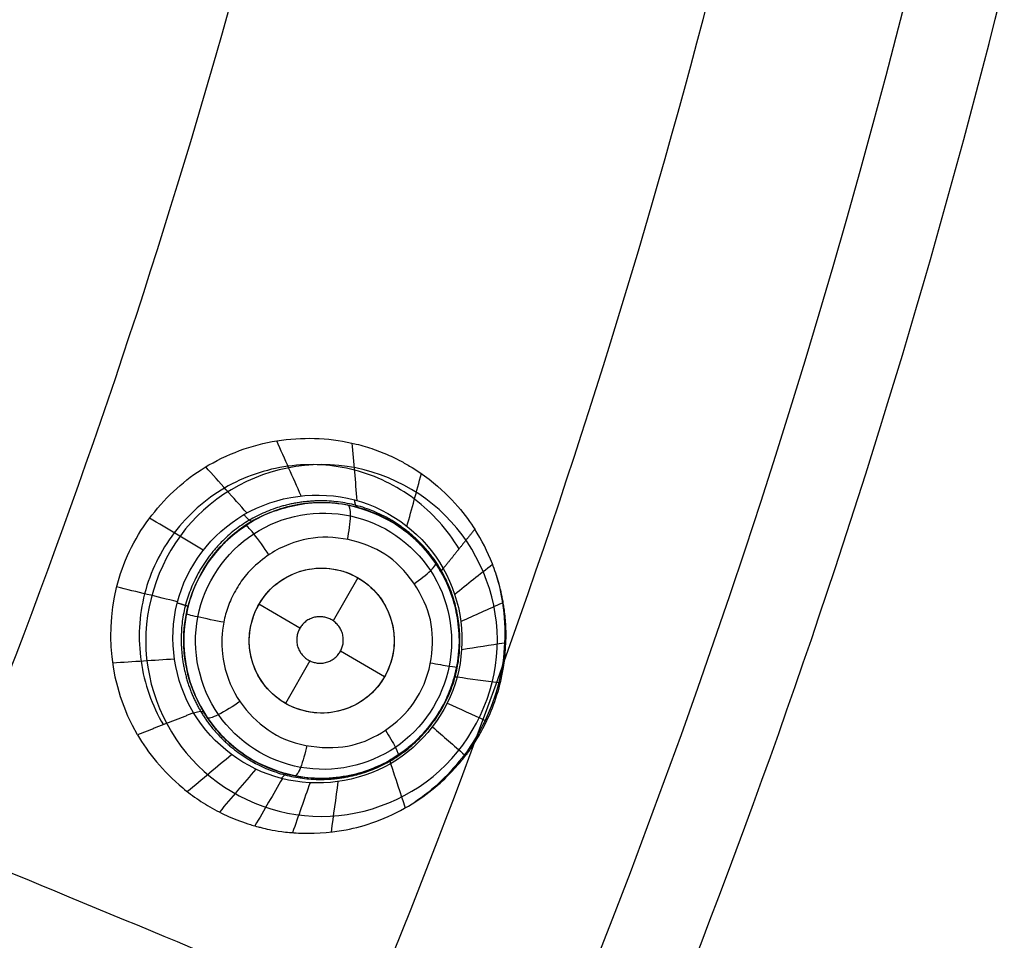
# Model space of a CAD drawing. Units: millimetres. Extents: x -64 to 465, y -149 to 149.
# Drawn here: x 435 to 448, y -40 to -28 of the extents above; entities that cross this region are included whole.
import ezdxf

# ---------------------------------------------------------------- set-up
doc = ezdxf.new("R2010")
doc.units = ezdxf.units.MM
doc.layers.add('Default', color=18, linetype='Continuous', true_color=0x000000)

# ---------------------------------------------------------------- blocks, each defined once
blk = doc.blocks.new('id11')
at = {"layer": 'Default', "color": 252, "true_color": 0x909090}
for p, q in [((439.124, -34.161, 997.65), (439.124, -34.161, 996.431)), ((439.576, -35.195, 996.286), (439.234, -35.788, 996.286)), ((438.776, -35.888, 996.286), (438.21, -35.561, 996.286)), ((437.174, -36.01, 997.362), (437.174, -36.01, 996.262)), ((440.973, -36.11, 998.239), (440.973, -36.11, 996.773)), ((439.942, -36.561, 996.286), (439.333, -36.209, 996.286)), ((438.914, -36.341, 996.286), (438.576, -36.927, 996.286)), ((439.023, -37.959, 997.942), (439.023, -37.959, 996.599))]:
    blk.add_line(p, q, dxfattribs=at)
at = {"layer": 'Default', "color": 253, "true_color": 0xb4b4b4}
blk.add_circle((340, 0, 1020.933), 110.506, dxfattribs=at)
at = {"layer": 'Default', "color": 252, "true_color": 0x909090, "extrusion": (0, 0, -1)}
blk.add_circle((-439.074, -36.06, -997.259), 1.9, dxfattribs=at)
at = {"layer": 'Default', "color": 252, "true_color": 0x909090}
blk.add_circle((439.076, -36.061, 996.286), 1, dxfattribs=at)
at = {"layer": 'Default', "color": 253, "true_color": 0xb4b4b4, "extrusion": (0, 0, -1)}
blk.add_arc((-340, 0, -1022.388), 119.175, 180, 0, dxfattribs=at)
at = {"layer": 'Default', "color": 253, "true_color": 0xb4b4b4}
blk.add_arc((340, 0, 1020.456), 119.195, 316.8328, 343.1672, dxfattribs=at)
at = {"layer": 'Default', "color": 252, "true_color": 0x909090, "extrusion": (-0.488604, 0.867694, -0.09151)}
blk.add_arc((-368.793, 971.322, -337.158), 2, 360, 12.871, dxfattribs=at)
at = {"layer": 'Default', "color": 252, "true_color": 0x909090, "extrusion": (-0.517084, 0.851168, -0.090207)}
blk.add_arc((-352.633, 970.096, -347.713), 2, 159.4844, 180, dxfattribs=at)
at = {"layer": 'Default', "color": 252, "true_color": 0x909090}
for points, knots in [([(436.536, -37.36, 1000.385), (436.145, -36.691, 1000.252), (436.041, -35.48, 1000.14), (436.642, -34.394, 1000.178), (437.119, -33.909, 1000.239), (437.5, -33.633, 1000.297), (438.007, -33.4, 1000.389), (438.52, -33.282, 1000.496), (439.045, -33.26, 1000.621), (439.473, -33.324, 1000.735), (439.797, -33.421, 1000.831), (440, -33.504, 1000.895), (440.14, -33.572, 1000.941), (440.337, -33.68, 1001.008), (440.659, -33.901, 1001.124), (440.978, -34.221, 1001.252), (441.13, -34.436, 1001.323), (441.187, -34.525, 1001.35)], [0, 0, 0, 0, 2.182891, 3.274337, 3.82006, 4.365782, 4.911505, 5.457228, 6.002951, 6.548673, 6.821535, 7.094396, 7.230827, 7.367258, 7.640119, 8.185842, 8.731565, 8.731565, 8.731565, 8.731565]), ([(437.174, -36.01, 996.262), (437.17, -36.171, 996.269), (437.194, -36.408, 996.283), (437.287, -36.725, 996.31), (437.419, -37.008, 996.341), (437.534, -37.182, 996.365), (437.795, -37.495, 996.415), (438.21, -37.797, 996.483), (438.794, -37.955, 996.569), (439.171, -37.967, 996.619), (439.491, -37.922, 996.661), (439.684, -37.861, 996.684), (439.786, -37.822, 996.696), (439.908, -37.769, 996.71), (440.087, -37.674, 996.73), (440.424, -37.431, 996.763), (440.765, -37.004, 996.79), (440.953, -36.469, 996.788), (440.985, -36.015, 996.77), (440.938, -35.648, 996.746), (440.854, -35.377, 996.72), (440.718, -35.088, 996.687), (440.548, -34.851, 996.653), (440.376, -34.672, 996.621), (440.251, -34.567, 996.599), (440.148, -34.49, 996.581), (439.949, -34.367, 996.549), (439.656, -34.238, 996.505), (439.277, -34.158, 996.452), (439.034, -34.159, 996.418), (438.921, -34.166, 996.403), (438.877, -34.17, 996.397), (438.876, -34.17, 996.397), (438.722, -34.19, 996.378), (438.532, -34.233, 996.355), (438.128, -34.382, 996.309), (437.7, -34.694, 996.268), (437.345, -35.201, 996.246), (437.235, -35.564, 996.249), (437.209, -35.695, 996.252)], [0, 0, 0, 0, 0.500882, 0.751323, 1.001765, 1.341781, 1.681797, 2.361829, 2.706324, 3.050819, 3.395314, 3.739809, 3.825988, 3.912168, 4.084528, 4.429246, 5.118684, 5.808144, 6.152874, 6.497604, 6.842335, 7.187065, 7.531796, 7.704161, 7.876526, 7.962709, 8.048892, 8.221257, 8.565988, 8.910718, 9.083084, 9.255449, 9.341632, 9.427814, 9.600179, 9.94491, 10.634371, 11.36012, 11.763206, 11.763206, 11.763206, 11.763206]), ([(437.174, -36.01, 997.362), (437.177, -35.864, 997.351), (437.232, -35.482, 997.332), (437.462, -35.003, 997.346), (437.801, -34.628, 997.39), (438.155, -34.385, 997.448), (438.396, -34.277, 997.494), (438.856, -34.145, 997.588), (439.407, -34.134, 997.711), (440.069, -34.416, 997.884), (440.496, -34.76, 998.011), (440.662, -35.008, 998.074), (440.729, -35.128, 998.1)], [-5.099554, -5.099554, -5.099554, -5.099554, -4.639592, -3.866327, -3.479694, -3.093061, -2.706429, -2.319796, -1.546531, -1.159898, -0.773265, 0, 0, 0, 0]), ([(436.536, -37.36, 1000.385), (436.608, -37.483, 1000.409), (436.781, -37.734, 1000.468), (437.081, -38.038, 1000.566), (437.376, -38.26, 1000.659), (437.626, -38.41, 1000.737), (437.854, -38.516, 1000.807), (438.033, -38.579, 1000.861), (438.127, -38.609, 1000.89), (438.233, -38.637, 1000.921), (438.21, -38.631, 1000.914), (438.231, -38.636, 1000.921), (438.259, -38.643, 1000.929), (438.348, -38.664, 1000.957), (438.514, -38.694, 1001.008), (438.822, -38.726, 1001.1), (439.266, -38.713, 1001.23), (439.812, -38.574, 1001.383), (440.452, -38.275, 1001.559), (440.856, -37.893, 1001.667), (441.012, -37.708, 1001.708), (441.066, -37.638, 1001.722), (441.077, -37.626, 1001.725), (441.177, -37.487, 1001.74), (441.296, -37.286, 1001.751), (441.432, -37.005, 1001.755), (441.599, -36.487, 1001.745), (441.628, -35.995, 1001.703), (441.607, -35.723, 1001.664), (441.588, -35.59, 1001.639), (441.58, -35.539, 1001.628), (441.549, -35.384, 1001.588), (441.505, -35.217, 1001.545), (441.404, -34.914, 1001.465), (441.282, -34.675, 1001.396), (441.187, -34.525, 1001.35)], [-8.967975, -8.967975, -8.967975, -8.967975, -8.407476, -7.846978, -7.566729, -7.286479, -7.00623, -6.866106, -6.796043, -6.725981, -6.655919, -6.585856, -6.445732, -6.165483, -5.885233, -5.604984, -5.044486, -4.764237, -4.483987, -3.923489, -3.64324, -3.503115, -3.362991, -3.082741, -2.802492, -2.522243, -2.241994, -1.681495, -1.401246, -1.261121, -1.120997, -0.980872, -0.840748, -0.560498, 0, 0, 0, 0]), ([(437.725, -35.808, 995.808), (437.696, -35.952, 995.812), (437.681, -36.28, 995.83), (437.845, -36.809, 995.891), (438.212, -37.234, 995.981), (438.679, -37.507, 996.079), (439.335, -37.565, 996.198), (439.786, -37.423, 996.27), (440.241, -37.104, 996.33), (440.552, -36.61, 996.354), (440.633, -36.013, 996.329), (440.534, -35.535, 996.28), (440.169, -34.999, 996.181), (439.737, -34.725, 996.087), (439.152, -34.599, 995.977), (438.711, -34.684, 995.907), (438.36, -34.854, 995.857), (438.087, -35.084, 995.825), (437.949, -35.261, 995.813), (437.863, -35.41, 995.807), (437.828, -35.486, 995.806)], [0.115556, 0.115556, 0.115556, 0.115556, 0.570133, 1.140266, 1.7104, 2.280533, 2.850666, 3.420799, 3.990932, 4.561065, 5.131199, 5.701332, 6.271465, 6.841598, 7.411731, 7.981864, 8.266931, 8.551998, 8.837064, 9.122131, 9.122131, 9.122131, 9.122131]), ([(440.729, -35.128, 998.1), (440.859, -35.358, 998.15), (441.011, -35.861, 998.227), (440.948, -36.573, 998.275), (440.68, -37.13, 998.259), (440.374, -37.455, 998.215), (440.179, -37.61, 998.183), (439.998, -37.723, 998.15), (439.892, -37.776, 998.129), (439.698, -37.86, 998.09), (439.317, -37.969, 998.009), (438.757, -37.984, 997.883), (438.128, -37.73, 997.719), (437.703, -37.413, 997.598), (437.526, -37.171, 997.535), (437.45, -37.046, 997.508)], [0, 0, 0, 0, 0.757685, 1.515369, 2.273054, 2.651896, 2.841317, 3.030738, 3.22016, 3.409581, 3.788423, 4.546108, 4.92495, 5.303792, 6.061477, 6.061477, 6.061477, 6.061477]), ([(441.483, -35.153, 1001.528), (441.52, -35.28, 1001.544), (441.588, -35.589, 1001.577), (441.616, -36.092, 1001.617), (441.537, -36.644, 1001.64), (441.347, -37.169, 1001.64), (440.986, -37.763, 1001.613), (440.615, -38.118, 1001.568), (440.349, -38.296, 1001.53)], [0.0802195, 0.0802195, 0.0802195, 0.0802195, 0.125, 0.1875, 0.25, 0.3125, 0.375, 0.4838902, 0.4838902, 0.4838902, 0.4838902]), ([(440.996, -35.796, 998.611), (441.186, -35.71, 999.598), (441.377, -35.625, 1000.584), (441.572, -35.538, 1001.589), (441.575, -35.536, 1001.607), (441.579, -35.535, 1001.626)], [0.2270135, 0.2270135, 0.2270135, 0.2270135, 0.6151447, 0.6151447, 0.6224699, 0.6224699, 0.6224699, 0.6224699]), ([(437.45, -37.046, 997.508), (437.386, -36.941, 997.485), (437.264, -36.686, 997.437), (437.183, -36.332, 997.391), (437.171, -36.108, 997.37), (437.174, -36.01, 997.362)], [0, 0, 0, 0, 0.386633, 0.773265, 1.086569, 1.086569, 1.086569, 1.086569]), ([(441.007, -36.182, 998.632), (441.204, -36.152, 999.626), (441.401, -36.122, 1000.619), (441.604, -36.091, 1001.645), (441.61, -36.09, 1001.677), (441.616, -36.089, 1001.708)], [0.2260687, 0.2260687, 0.2260687, 0.2260687, 0.6151447, 0.6151447, 0.6275665, 0.6275665, 0.6275665, 0.6275665]), ([(440.944, -36.562, 998.642), (441.135, -36.588, 999.64), (441.327, -36.614, 1000.638), (441.526, -36.64, 1001.672), (441.533, -36.641, 1001.709), (441.54, -36.642, 1001.746)], [0.2256027, 0.2256027, 0.2256027, 0.2256027, 0.6151447, 0.6151447, 0.6294428, 0.6294428, 0.6294428, 0.6294428]), ([(440.806, -36.923, 998.641), (440.981, -37.003, 999.64), (441.156, -37.082, 1000.638), (441.337, -37.164, 1001.675), (441.344, -37.167, 1001.713), (441.351, -37.17, 1001.752)], [0.2256207, 0.2256207, 0.2256207, 0.2256207, 0.6151447, 0.6151447, 0.6302433, 0.6302433, 0.6302433, 0.6302433]), ([(440.602, -37.251, 998.629), (440.749, -37.379, 999.624), (440.896, -37.507, 1000.62), (441.049, -37.639, 1001.65), (441.054, -37.643, 1001.685), (441.059, -37.648, 1001.721)], [0.2261274, 0.2261274, 0.2261274, 0.2261274, 0.6151447, 0.6151447, 0.6289631, 0.6289631, 0.6289631, 0.6289631])]:
    blk.add_open_spline(points, degree=3, knots=knots, dxfattribs=at)
for points, degree in [([(438.792, -34.065, 998.252), (438.68, -33.813, 998.996), (438.568, -33.561, 999.74), (438.455, -33.308, 1000.484)], 3), ([(439.566, -34.132, 998.35), (439.543, -33.868, 999.148), (439.519, -33.603, 999.945), (439.495, -33.338, 1000.743)], 3), ([(440.97, -34.796, 999.947), (440.812, -34.53, 999.9), (440.39, -34.063, 999.793), (439.544, -33.652, 999.616), (438.604, -33.598, 999.448), (437.706, -33.903, 999.314), (436.994, -34.539, 999.232), (436.571, -35.4, 999.214), (436.524, -36.356, 999.265), (436.734, -36.954, 999.337), (436.892, -37.221, 999.381)], 3), ([(438.044, -34.302, 998.174), (437.855, -34.09, 998.881), (437.666, -33.878, 999.588), (437.476, -33.667, 1000.295)], 3), ([(440.252, -34.485, 998.452), (440.319, -34.243, 999.318), (440.385, -34.001, 1000.183), (440.451, -33.76, 1001.049)], 3), ([(437.309, -37.058, 998.206), (437.039, -36.611, 998.154), (436.871, -35.489, 998.091), (437.891, -34.137, 998.149), (439.586, -33.911, 998.339), (440.49, -34.603, 998.487), (440.753, -35.067, 998.543)], 3), ([(437.367, -35.736, 995.905), (437.277, -36.2, 995.917), (437.499, -37.2, 996.007), (438.754, -37.99, 996.25), (440.194, -37.69, 996.467), (441.02, -36.449, 996.529), (440.73, -34.993, 996.393), (439.518, -34.161, 996.15), (438.038, -34.417, 995.934), (437.457, -35.272, 995.893), (437.367, -35.736, 995.905)], 3), ([(437.442, -34.815, 998.127), (437.195, -34.668, 998.814), (436.949, -34.521, 999.502), (436.703, -34.374, 1000.189)], 3), ([(441.187, -34.525, 1001.35), (440.97, -34.796, 999.947), (440.753, -35.067, 998.543)], 2), ([(440.91, -35.42, 998.581), (441.083, -35.282, 999.55), (441.257, -35.145, 1000.52), (441.431, -35.008, 1001.489)], 3), ([(440.753, -35.067, 998.543), (441.007, -35.515, 998.598), (441.147, -36.621, 998.671), (440.13, -37.941, 998.598), (438.469, -38.164, 998.392), (437.576, -37.501, 998.257), (437.309, -37.058, 998.206)], 3), ([(439.771, -36.78, 996.224), (439.959, -36.598, 996.246), (440.186, -36.071, 996.252), (439.865, -35.285, 996.144), (439.096, -34.955, 995.989), (438.306, -35.261, 995.873), (437.966, -36.051, 995.864), (438.287, -36.836, 995.968), (439.056, -37.166, 996.122), (439.582, -36.963, 996.202), (439.771, -36.78, 996.224)], 3), ([(437.088, -35.526, 998.116), (436.808, -35.458, 998.801), (436.528, -35.39, 999.485), (436.248, -35.322, 1000.169)], 3), ([(437.828, -35.486, 995.806), (437.797, -35.555, 995.805), (437.771, -35.626, 995.805), (437.751, -35.699, 995.806)], 3), ([(437.209, -35.695, 996.252), (437.189, -35.8, 996.254), (437.177, -35.905, 996.257), (437.174, -36.01, 996.262)], 3), ([(437.751, -35.699, 995.806), (437.741, -35.735, 995.807), (437.732, -35.772, 995.807), (437.725, -35.808, 995.808)], 3), ([(437.043, -36.317, 998.143), (436.76, -36.335, 998.842), (436.477, -36.353, 999.54), (436.194, -36.371, 1000.238)], 3), ([(437.309, -37.058, 998.206), (436.922, -37.209, 999.296), (436.536, -37.36, 1000.385)], 2), ([(437.834, -37.634, 998.294), (437.631, -37.804, 999.066), (437.427, -37.974, 999.839), (437.224, -38.143, 1000.611)], 3), ([(438.168, -37.833, 998.344), (438.001, -38.03, 999.146), (437.833, -38.227, 999.948), (437.665, -38.424, 1000.749)], 3), ([(440.025, -37.757, 998.576), (440.093, -37.961, 999.55), (440.16, -38.165, 1000.523), (440.228, -38.369, 1001.497)], 3), ([(438.533, -37.964, 998.395), (438.407, -38.181, 999.229), (438.28, -38.399, 1000.064), (438.154, -38.616, 1000.898)], 3), ([(439.3, -38.006, 998.494), (439.268, -38.237, 999.4), (439.237, -38.468, 1000.305), (439.205, -38.7, 1001.211)], 3), ([(438.915, -38.022, 998.446), (438.834, -38.251, 999.316), (438.754, -38.48, 1000.186), (438.673, -38.709, 1001.056)], 3)]:
    blk.add_open_spline(points, degree=degree, dxfattribs=at)
for points, weights, degree, knots in [([(440.73, -35.104, 998.323), (440.473, -34.653, 998.247), (440.038, -34.325, 998.148), (439.051, -34.067, 997.959), (438.509, -34.146, 997.871), (437.645, -34.657, 997.756), (437.319, -35.095, 997.727), (437.072, -36.06, 997.745), (437.148, -36.602, 997.791), (437.406, -37.035, 997.862)], [0.996849313033, 0.996308893314, 0.995401895899, 0.993337574552, 0.992140051763, 0.990485012575, 0.989981615283, 0.990256533158, 0.991106880543, 0.992008208901], 3, [0, 0, 0, 0, 0.25, 0.25, 0.5, 0.5, 0.75, 0.75, 1, 1, 1, 1]), ([(437.406, -37.035, 997.862), (437.661, -37.464, 997.933), (438.084, -37.784, 998.026), (439.052, -38.04, 998.213), (439.588, -37.969, 998.304), (440.451, -37.473, 998.429), (440.786, -37.04, 998.461), (441.047, -36.078, 998.445), (440.978, -35.538, 998.396), (440.73, -35.104, 998.323)], [0.992008208799, 0.993028107994, 0.994117124932, 0.996011090403, 0.996723575595, 0.997623013996, 0.997799048834, 0.997700115755, 0.997451976008, 0.996849313053], 3, [0, 0, 0, 0, 0.25, 0.25, 0.5, 0.5, 0.75, 0.75, 1, 1, 1, 1]), ([(438.75, -35.942, 996.286), (438.86, -35.641, 996.286), (439.162, -35.751, 996.286), (439.464, -35.861, 996.286), (439.355, -36.162, 996.286), (439.245, -36.463, 996.286), (438.943, -36.353, 996.286), (438.641, -36.243, 996.286), (438.75, -35.942, 996.286)], [1, 0.707106781187, 1, 0.707106781187, 1, 0.707106781187, 1, 0.707106781187, 1], 2, [-2.567286, -2.567286, -2.567286, -1.925464, -1.925464, -1.283643, -1.283643, -0.641821, -0.641821, 0, 0, 0])]:
    blk.add_rational_spline(points, weights, degree=degree, knots=knots, dxfattribs=at)
at = {"layer": 'Default', "color": 252, "true_color": 0x909090, "extrusion": (-0.964934, 0.191074, -0.179978)}
blk.add_open_spline([(439.432, -34.668, 996.03), (439.454, -34.564, 996.024), (439.489, -34.303, 996.114), (439.462, -34.196, 996.37), (439.442, -34.196, 996.475)], degree=3, knots=[-0.0049, -0.0049, -0.0049, -0.0049, 0.496939, 1.00339, 1.00339, 1.00339, 1.00339], dxfattribs=at)
at = {"layer": 'Default', "color": 252, "true_color": 0x909090, "extrusion": (0.958233, -0.260944, 0.117034)}
blk.add_rational_spline([(439.573, -34.227, 997.757), (439.539, -34.217, 998.057), (439.53, -34.122, 998.344)], [1, 0.988739470407, 1], degree=2, dxfattribs=at)
at = {"layer": 'Default', "color": 252, "true_color": 0x909090, "extrusion": (0.86217, 0.501334, 0.072981)}
blk.add_rational_spline([(438.119, -34.417, 997.443), (438.095, -34.431, 997.82), (438.003, -34.325, 998.171)], [1, 0.982625064338, 1], degree=2, dxfattribs=at)
at = {"layer": 'Default', "color": 252, "true_color": 0x909090, "extrusion": (-0.828035, -0.550344, -0.107142)}
blk.add_open_spline([(438.346, -34.879, 995.857), (438.287, -34.787, 995.837), (438.119, -34.547, 995.909), (438.03, -34.467, 996.188), (438.022, -34.477, 996.299)], degree=3, knots=[-0.000439, -0.000439, -0.000439, -0.000439, 0.496939, 0.999775, 0.999775, 0.999775, 0.999775], dxfattribs=at)
at = {"layer": 'Default', "color": 252, "true_color": 0x909090, "extrusion": (-0.554419, 0.818353, -0.151387)}
blk.add_open_spline([(440.349, -35.278, 996.231), (440.431, -35.221, 996.238), (440.608, -35.082, 996.343), (440.657, -35.006, 996.574), (440.647, -34.994, 996.673)], degree=3, knots=[-0.009353, -0.009353, -0.009353, -0.009353, 0.496939, 0.999173, 0.999173, 0.999173, 0.999173], dxfattribs=at)
at = {"layer": 'Default', "color": 252, "true_color": 0x909090, "extrusion": (0.246497, 0.969075, -0.01155)}
blk.add_rational_spline([(437.232, -35.591, 997.341), (437.233, -35.587, 997.744), (437.083, -35.544, 998.116)], [1, 0.980238148442, 1], degree=2, dxfattribs=at)
at = {"layer": 'Default', "color": 252, "true_color": 0x909090, "extrusion": (0.19199, 0.980997, -0.028019)}
blk.add_open_spline([(437.725, -35.809, 995.808), (437.616, -35.788, 995.785), (437.321, -35.728, 995.852), (437.204, -35.697, 996.138), (437.209, -35.695, 996.252)], degree=3, knots=[0.0004289, 0.0004289, 0.0004289, 0.0004289, 0.496939, 1.00018, 1.00018, 1.00018, 1.00018], dxfattribs=at)
at = {"layer": 'Default', "color": 252, "true_color": 0x909090, "extrusion": (0.191989, 0.980949, -0.029638)}
blk.add_open_spline([(440.575, -36.367, 996.342), (440.667, -36.385, 996.358), (440.866, -36.42, 996.47), (440.939, -36.428, 996.688), (440.938, -36.425, 996.784)], degree=3, knots=[-0.003903, -0.003903, -0.003903, -0.003903, 0.496939, 0.999551, 0.999551, 0.999551, 0.999551], dxfattribs=at)
at = {"layer": 'Default', "color": 252, "true_color": 0x909090, "extrusion": (-0.262604, -0.96485, 0.010201)}
blk.add_rational_spline([(440.907, -36.559, 998.263), (440.907, -36.557, 998.454), (440.943, -36.565, 998.641)], [1, 0.995499164574, 1.00000000003], degree=2, dxfattribs=at)
at = {"layer": 'Default', "color": 252, "true_color": 0x909090, "extrusion": (0.554688, -0.819058, 0.146509)}
blk.add_open_spline([(437.948, -36.901, 995.914), (437.86, -36.964, 995.9), (437.62, -37.112, 995.978), (437.506, -37.141, 996.248), (437.5, -37.125, 996.357)], degree=3, knots=[0.0001163, 0.0001163, 0.0001163, 0.0001163, 0.496939, 1.000095, 1.000095, 1.000095, 1.000095], dxfattribs=at)
at = {"layer": 'Default', "color": 252, "true_color": 0x909090, "extrusion": (0.827756, 0.549765, 0.112155)}
blk.add_open_spline([(439.954, -37.296, 996.291), (440.006, -37.377, 996.304), (440.113, -37.559, 996.413), (440.135, -37.638, 996.636), (440.125, -37.643, 996.733)], degree=3, knots=[-0.003457, -0.003457, -0.003457, -0.003457, 0.496939, 0.999594, 0.999594, 0.999594, 0.999594], dxfattribs=at)
at = {"layer": 'Default', "color": 252, "true_color": 0x909090, "extrusion": (0.964587, -0.191379, 0.181508)}
blk.add_open_spline([(438.87, -37.508, 996.113), (438.849, -37.61, 996.113), (438.784, -37.847, 996.209), (438.722, -37.93, 996.453), (438.704, -37.924, 996.555)], degree=3, knots=[-0.005479, -0.005479, -0.005479, -0.005479, 0.496939, 0.999523, 0.999523, 0.999523, 0.999523], dxfattribs=at)
at = {"layer": 'Default', "color": 252, "true_color": 0x909090, "extrusion": (-0.861946, -0.500949, -0.078091)}
blk.add_rational_spline([(440.028, -37.703, 998.155), (440.014, -37.711, 998.368), (440.023, -37.758, 998.576)], [1, 0.994346589572, 1.00000000004], degree=2, dxfattribs=at)
at = {"layer": 'Default', "color": 252, "true_color": 0x909090, "extrusion": (-0.962359, 0.244839, -0.11798)}
blk.add_rational_spline([(438.605, -37.901, 997.841), (438.573, -37.893, 998.123), (438.522, -37.961, 998.393)], [1, 0.990128215302, 1.00000000007], degree=2, dxfattribs=at)
blk = doc.blocks.new('shell8')
at = {"layer": 'Default', "color": 8, "true_color": 0x787878}
for centre, radius in [((340, 0, 1014.819), 124.984), ((340, 0, 1021.154), 119.534)]:
    blk.add_circle(centre, radius, dxfattribs=at)
at = {"layer": 'Default', "color": 8, "true_color": 0x787878, "extrusion": (0, 0, -1)}
blk.add_circle((-340, 0, -1002.357), 117.424, dxfattribs=at)
at = {"layer": 'Default', "color": 8, "true_color": 0x787878}
blk.add_arc((340, 0, 1022.344), 119.544, 270, 90, dxfattribs=at)
for points in [[(340, -124.912, 1016.676), (348.175, -124.912, 1016.676), (364.526, -123.301, 1016.676), (388.11, -116.147, 1016.676), (409.845, -104.53, 1016.676), (428.895, -88.895, 1016.676), (444.53, -69.845, 1016.676), (456.147, -48.11, 1016.676), (463.301, -24.526, 1016.676), (465.717, 0, 1016.676), (463.301, 24.526, 1016.676), (456.147, 48.11, 1016.676), (444.53, 69.845, 1016.676), (428.895, 88.895, 1016.676), (409.845, 104.53, 1016.676), (388.11, 116.147, 1016.676), (364.526, 123.301, 1016.676), (340, 125.717, 1016.676), (315.474, 123.301, 1016.676), (291.89, 116.147, 1016.676), (270.155, 104.53, 1016.676), (251.105, 88.895, 1016.676), (235.47, 69.845, 1016.676), (223.853, 48.11, 1016.676), (216.699, 24.526, 1016.676), (214.283, 0, 1016.676), (216.699, -24.526, 1016.676), (223.853, -48.11, 1016.676), (235.47, -69.845, 1016.676), (251.105, -88.895, 1016.676), (270.155, -104.53, 1016.676), (291.89, -116.147, 1016.676), (315.474, -123.301, 1016.676), (331.825, -124.912, 1016.676), (340, -124.912, 1016.676)], [(340, -124.713, 1017.901), (348.162, -124.713, 1017.901), (364.487, -123.105, 1017.901), (388.033, -115.962, 1017.901), (409.733, -104.363, 1017.901), (428.754, -88.754, 1017.901), (444.363, -69.733, 1017.901), (455.962, -48.033, 1017.901), (463.105, -24.487, 1017.901), (465.517, 0, 1017.901), (463.105, 24.487, 1017.901), (455.962, 48.033, 1017.901), (444.363, 69.733, 1017.901), (428.754, 88.754, 1017.901), (409.733, 104.363, 1017.901), (388.033, 115.962, 1017.901), (364.487, 123.105, 1017.901), (340, 125.517, 1017.901), (315.513, 123.105, 1017.901), (291.967, 115.962, 1017.901), (270.267, 104.363, 1017.901), (251.246, 88.754, 1017.901), (235.637, 69.733, 1017.901), (224.038, 48.033, 1017.901), (216.895, 24.487, 1017.901), (214.483, 0, 1017.901), (216.895, -24.487, 1017.901), (224.038, -48.033, 1017.901), (235.637, -69.733, 1017.901), (251.246, -88.754, 1017.901), (270.267, -104.363, 1017.901), (291.967, -115.962, 1017.901), (315.513, -123.105, 1017.901), (331.838, -124.713, 1017.901), (340, -124.713, 1017.901)], [(340, -124.592, 1011.884), (348.154, -124.592, 1011.884), (364.463, -122.986, 1011.884), (387.987, -115.85, 1011.884), (409.666, -104.263, 1011.884), (428.668, -88.668, 1011.884), (444.263, -69.666, 1011.884), (455.85, -47.987, 1011.884), (462.986, -24.463, 1011.884), (465.396, 0, 1011.884), (462.986, 24.463, 1011.884), (455.85, 47.987, 1011.884), (444.263, 69.666, 1011.884), (428.668, 88.668, 1011.884), (409.666, 104.263, 1011.884), (387.987, 115.85, 1011.884), (364.463, 122.986, 1011.884), (340, 125.396, 1011.884), (315.537, 122.986, 1011.884), (292.013, 115.85, 1011.884), (270.334, 104.263, 1011.884), (251.332, 88.668, 1011.884), (235.737, 69.666, 1011.884), (224.15, 47.987, 1011.884), (217.014, 24.463, 1011.884), (214.604, 0, 1011.884), (217.014, -24.463, 1011.884), (224.15, -47.987, 1011.884), (235.737, -69.666, 1011.884), (251.332, -88.668, 1011.884), (270.334, -104.263, 1011.884), (292.013, -115.85, 1011.884), (315.537, -122.986, 1011.884), (331.846, -124.592, 1011.884), (340, -124.592, 1011.884)], [(340, -124.297, 1019.105), (348.135, -124.297, 1019.105), (364.405, -122.694, 1019.105), (387.873, -115.576, 1019.105), (409.501, -104.015, 1019.105), (428.458, -88.458, 1019.105), (444.015, -69.501, 1019.105), (455.576, -47.873, 1019.105), (462.694, -24.405, 1019.105), (465.098, 0, 1019.105), (462.694, 24.405, 1019.105), (455.576, 47.873, 1019.105), (444.015, 69.501, 1019.105), (428.458, 88.458, 1019.105), (409.501, 104.015, 1019.105), (387.873, 115.576, 1019.105), (364.405, 122.694, 1019.105), (340, 125.098, 1019.105), (315.595, 122.694, 1019.105), (292.127, 115.576, 1019.105), (270.499, 104.015, 1019.105), (251.542, 88.458, 1019.105), (235.985, 69.501, 1019.105), (224.424, 47.873, 1019.105), (217.306, 24.405, 1019.105), (214.902, 0, 1019.105), (217.306, -24.405, 1019.105), (224.424, -47.873, 1019.105), (235.985, -69.501, 1019.105), (251.542, -88.458, 1019.105), (270.499, -104.015, 1019.105), (292.127, -115.576, 1019.105), (315.595, -122.694, 1019.105), (331.865, -124.297, 1019.105), (340, -124.297, 1019.105)], [(340, -124.049, 1009.975), (348.119, -124.049, 1009.975), (364.357, -122.45, 1009.975), (387.778, -115.346, 1009.975), (409.362, -103.808, 1009.975), (428.282, -88.282, 1009.975), (443.808, -69.362, 1009.975), (455.346, -47.778, 1009.975), (462.45, -24.357, 1009.975), (464.849, 0, 1009.975), (462.45, 24.357, 1009.975), (455.346, 47.778, 1009.975), (443.808, 69.362, 1009.975), (428.282, 88.282, 1009.975), (409.362, 103.808, 1009.975), (387.778, 115.346, 1009.975), (364.357, 122.45, 1009.975), (340, 124.849, 1009.975), (315.643, 122.45, 1009.975), (292.222, 115.346, 1009.975), (270.638, 103.808, 1009.975), (251.718, 88.282, 1009.975), (236.192, 69.362, 1009.975), (224.654, 47.778, 1009.975), (217.55, 24.357, 1009.975), (215.151, 0, 1009.975), (217.55, -24.357, 1009.975), (224.654, -47.778, 1009.975), (236.192, -69.362, 1009.975), (251.718, -88.282, 1009.975), (270.638, -103.808, 1009.975), (292.222, -115.346, 1009.975), (315.643, -122.45, 1009.975), (331.881, -124.049, 1009.975), (340, -124.049, 1009.975)], [(340, -123.6, 1020.186), (348.09, -123.6, 1020.186), (364.269, -122.006, 1020.186), (387.604, -114.927, 1020.186), (409.111, -103.432, 1020.186), (427.962, -87.962, 1020.186), (443.432, -69.111, 1020.186), (454.927, -47.604, 1020.186), (462.006, -24.269, 1020.186), (464.397, 0, 1020.186), (462.006, 24.269, 1020.186), (454.927, 47.604, 1020.186), (443.432, 69.111, 1020.186), (427.962, 87.962, 1020.186), (409.111, 103.432, 1020.186), (387.604, 114.927, 1020.186), (364.269, 122.006, 1020.186), (340, 124.397, 1020.186), (315.731, 122.006, 1020.186), (292.396, 114.927, 1020.186), (270.889, 103.432, 1020.186), (252.038, 87.962, 1020.186), (236.568, 69.111, 1020.186), (225.073, 47.604, 1020.186), (217.994, 24.269, 1020.186), (215.603, 0, 1020.186), (217.994, -24.269, 1020.186), (225.073, -47.604, 1020.186), (236.568, -69.111, 1020.186), (252.038, -87.962, 1020.186), (270.889, -103.432, 1020.186), (292.396, -114.927, 1020.186), (315.731, -122.006, 1020.186), (331.91, -123.6, 1020.186), (340, -123.6, 1020.186)], [(340, -123.326, 1007.997), (348.072, -123.326, 1007.997), (364.215, -121.736, 1007.997), (387.499, -114.673, 1007.997), (408.958, -103.203, 1007.997), (427.767, -87.767, 1007.997), (443.203, -68.958, 1007.997), (454.673, -47.499, 1007.997), (461.736, -24.215, 1007.997), (464.121, 0, 1007.997), (461.736, 24.215, 1007.997), (454.673, 47.499, 1007.997), (443.203, 68.958, 1007.997), (427.767, 87.767, 1007.997), (408.958, 103.203, 1007.997), (387.499, 114.673, 1007.997), (364.215, 121.736, 1007.997), (340, 124.121, 1007.997), (315.785, 121.736, 1007.997), (292.501, 114.673, 1007.997), (271.042, 103.203, 1007.997), (252.233, 87.767, 1007.997), (236.797, 68.958, 1007.997), (225.327, 47.499, 1007.997), (218.264, 24.215, 1007.997), (215.879, 0, 1007.997), (218.264, -24.215, 1007.997), (225.327, -47.499, 1007.997), (236.797, -68.958, 1007.997), (252.233, -87.767, 1007.997), (271.042, -103.203, 1007.997), (292.501, -114.673, 1007.997), (315.785, -121.736, 1007.997), (331.928, -123.326, 1007.997), (340, -123.326, 1007.997)], [(340, -122.59, 1006.383), (348.023, -122.59, 1006.383), (364.07, -121.009, 1006.383), (387.216, -113.988, 1006.383), (408.546, -102.587, 1006.383), (427.243, -87.243, 1006.383), (442.587, -68.546, 1006.383), (453.988, -47.216, 1006.383), (461.009, -24.07, 1006.383), (463.38, 0, 1006.383), (461.009, 24.07, 1006.383), (453.988, 47.216, 1006.383), (442.587, 68.546, 1006.383), (427.243, 87.243, 1006.383), (408.546, 102.587, 1006.383), (387.216, 113.988, 1006.383), (364.07, 121.009, 1006.383), (340, 123.38, 1006.383), (315.93, 121.009, 1006.383), (292.784, 113.988, 1006.383), (271.454, 102.587, 1006.383), (252.757, 87.243, 1006.383), (237.413, 68.546, 1006.383), (226.012, 47.216, 1006.383), (218.991, 24.07, 1006.383), (216.62, 0, 1006.383), (218.991, -24.07, 1006.383), (226.012, -47.216, 1006.383), (237.413, -68.546, 1006.383), (252.757, -87.243, 1006.383), (271.454, -102.587, 1006.383), (292.784, -113.988, 1006.383), (315.93, -121.009, 1006.383), (331.977, -122.59, 1006.383), (340, -122.59, 1006.383)], [(340, -122.581, 1021.091), (348.023, -122.581, 1021.091), (364.069, -121.001, 1021.091), (387.212, -113.98, 1021.091), (408.542, -102.58, 1021.091), (427.237, -87.237, 1021.091), (442.58, -68.542, 1021.091), (453.98, -47.212, 1021.091), (461.001, -24.069, 1021.091), (463.372, 0, 1021.091), (461.001, 24.069, 1021.091), (453.98, 47.212, 1021.091), (442.58, 68.542, 1021.091), (427.237, 87.237, 1021.091), (408.542, 102.58, 1021.091), (387.212, 113.98, 1021.091), (364.069, 121.001, 1021.091), (340, 123.372, 1021.091), (315.931, 121.001, 1021.091), (292.788, 113.98, 1021.091), (271.458, 102.58, 1021.091), (252.763, 87.237, 1021.091), (237.42, 68.542, 1021.091), (226.02, 47.212, 1021.091), (218.999, 24.069, 1021.091), (216.628, 0, 1021.091), (218.999, -24.069, 1021.091), (226.02, -47.212, 1021.091), (237.42, -68.542, 1021.091), (252.763, -87.237, 1021.091), (271.458, -102.58, 1021.091), (292.788, -113.98, 1021.091), (315.931, -121.001, 1021.091), (331.977, -122.581, 1021.091), (340, -122.581, 1021.091)], [(340, -121.784, 1005.091), (347.971, -121.784, 1005.091), (363.912, -120.214, 1005.091), (386.905, -113.239, 1005.091), (408.096, -101.913, 1005.091), (426.67, -86.67, 1005.091), (441.913, -68.096, 1005.091), (453.239, -46.905, 1005.091), (460.214, -23.912, 1005.091), (462.569, 0, 1005.091), (460.214, 23.912, 1005.091), (453.239, 46.905, 1005.091), (441.913, 68.096, 1005.091), (426.67, 86.67, 1005.091), (408.096, 101.913, 1005.091), (386.905, 113.239, 1005.091), (363.912, 120.214, 1005.091), (340, 122.569, 1005.091), (316.088, 120.214, 1005.091), (293.095, 113.239, 1005.091), (271.904, 101.913, 1005.091), (253.33, 86.67, 1005.091), (238.087, 68.096, 1005.091), (226.761, 46.905, 1005.091), (219.786, 23.912, 1005.091), (217.431, 0, 1005.091), (219.786, -23.912, 1005.091), (226.761, -46.905, 1005.091), (238.087, -68.096, 1005.091), (253.33, -86.67, 1005.091), (271.904, -101.913, 1005.091), (293.095, -113.239, 1005.091), (316.088, -120.214, 1005.091), (332.029, -121.784, 1005.091), (340, -121.784, 1005.091)], [(340, -120.772, 1004.047), (347.904, -120.772, 1004.047), (363.713, -119.214, 1004.047), (386.515, -112.298, 1004.047), (407.53, -101.065, 1004.047), (425.949, -85.949, 1004.047), (441.065, -67.53, 1004.047), (452.298, -46.515, 1004.047), (459.214, -23.713, 1004.047), (461.55, 0, 1004.047), (459.214, 23.713, 1004.047), (452.298, 46.515, 1004.047), (441.065, 67.53, 1004.047), (425.949, 85.949, 1004.047), (407.53, 101.065, 1004.047), (386.515, 112.298, 1004.047), (363.713, 119.214, 1004.047), (340, 121.55, 1004.047), (316.287, 119.214, 1004.047), (293.485, 112.298, 1004.047), (272.47, 101.065, 1004.047), (254.051, 85.949, 1004.047), (238.935, 67.53, 1004.047), (227.702, 46.515, 1004.047), (220.786, 23.713, 1004.047), (218.45, 0, 1004.047), (220.786, -23.713, 1004.047), (227.702, -46.515, 1004.047), (238.935, -67.53, 1004.047), (254.051, -85.949, 1004.047), (272.47, -101.065, 1004.047), (293.485, -112.298, 1004.047), (316.287, -119.214, 1004.047), (332.096, -120.772, 1004.047), (340, -120.772, 1004.047)], [(340, -111.798, 1000.877), (332.683, -111.798, 1000.877), (318.049, -110.357, 1000.877), (296.941, -103.954, 1000.877), (277.488, -93.556, 1000.877), (260.437, -79.563, 1000.877), (246.444, -62.512, 1000.877), (236.046, -43.059, 1000.877), (229.643, -21.951, 1000.877), (227.481, 0, 1000.877), (229.643, 21.951, 1000.877), (236.046, 43.059, 1000.877), (246.444, 62.512, 1000.877), (260.437, 79.563, 1000.877), (277.488, 93.556, 1000.877), (296.941, 103.954, 1000.877), (318.049, 110.357, 1000.877), (340, 112.519, 1000.877), (361.951, 110.357, 1000.877), (383.059, 103.954, 1000.877), (402.512, 93.556, 1000.877), (419.563, 79.563, 1000.877), (433.556, 62.512, 1000.877), (443.954, 43.059, 1000.877), (450.357, 21.951, 1000.877), (452.519, 0, 1000.877), (450.357, -21.951, 1000.877), (443.954, -43.059, 1000.877), (433.556, -62.512, 1000.877), (419.563, -79.563, 1000.877), (402.512, -93.556, 1000.877), (383.059, -103.954, 1000.877), (361.951, -110.357, 1000.877), (347.317, -111.798, 1000.877), (340, -111.798, 1000.877)], [(340, -107.9, 1000.112), (332.938, -107.9, 1000.112), (318.814, -106.508, 1000.112), (298.442, -100.329, 1000.112), (279.668, -90.293, 1000.112), (263.212, -76.788, 1000.112), (249.707, -60.332, 1000.112), (239.671, -41.558, 1000.112), (233.492, -21.186, 1000.112), (231.405, 0, 1000.112), (233.492, 21.186, 1000.112), (239.671, 41.558, 1000.112), (249.707, 60.332, 1000.112), (263.212, 76.788, 1000.112), (279.668, 90.293, 1000.112), (298.442, 100.329, 1000.112), (318.814, 106.508, 1000.112), (340, 108.595, 1000.112), (361.186, 106.508, 1000.112), (381.558, 100.329, 1000.112), (400.332, 90.293, 1000.112), (416.788, 76.788, 1000.112), (430.293, 60.332, 1000.112), (440.329, 41.558, 1000.112), (446.508, 21.186, 1000.112), (448.595, 0, 1000.112), (446.508, -21.186, 1000.112), (440.329, -41.558, 1000.112), (430.293, -60.332, 1000.112), (416.788, -76.788, 1000.112), (400.332, -90.293, 1000.112), (381.558, -100.329, 1000.112), (361.186, -106.508, 1000.112), (347.062, -107.9, 1000.112), (340, -107.9, 1000.112)], [(340, -101.553, 999.081), (333.353, -101.553, 999.081), (320.06, -100.244, 999.081), (300.887, -94.428, 999.081), (283.216, -84.983, 999.081), (267.728, -72.272, 999.081), (255.017, -56.784, 999.081), (245.572, -39.113, 999.081), (239.756, -19.94, 999.081), (237.792, 0, 999.081), (239.756, 19.94, 999.081), (245.572, 39.113, 999.081), (255.017, 56.784, 999.081), (267.728, 72.272, 999.081), (283.216, 84.983, 999.081), (300.887, 94.428, 999.081), (320.06, 100.244, 999.081), (340, 102.208, 999.081), (359.94, 100.244, 999.081), (379.113, 94.428, 999.081), (396.784, 84.983, 999.081), (412.272, 72.272, 999.081), (424.983, 56.784, 999.081), (434.428, 39.113, 999.081), (440.244, 19.94, 999.081), (442.208, 0, 999.081), (440.244, -19.94, 999.081), (434.428, -39.113, 999.081), (424.983, -56.784, 999.081), (412.272, -72.272, 999.081), (396.784, -84.983, 999.081), (379.113, -94.428, 999.081), (359.94, -100.244, 999.081), (346.647, -101.553, 999.081), (340, -101.553, 999.081)], [(439.074, -38.485, 999.829), (438.443, -38.485, 999.729), (437.187, -37.969, 999.504), (436.383, -36.076, 999.283), (437.173, -34.154, 999.296), (439.079, -33.376, 999.538), (440.959, -34.151, 999.876), (441.765, -36.041, 1000.122), (440.974, -37.965, 1000.107), (439.705, -38.484, 999.929), (439.074, -38.485, 999.829)]]:
    blk.add_open_spline(points, degree=3, dxfattribs=at)
at = {"layer": 'Default', "color": 8, "true_color": 0x787878, "extrusion": (0.55557, 0.83147, -4.7799e-14)}
blk.add_open_spline([(437.634, -65.237, 1002.357), (436.45, -64.446, 1001.867), (434.141, -62.903, 1001.137), (429.458, -59.774, 1000.029), (424.172, -56.242, 998.988), (416.094, -50.844, 997.734), (405.77, -43.946, 996.621), (394.604, -36.485, 995.902), (384.647, -29.832, 995.529), (375.657, -23.825, 995.323), (369.646, -19.809, 995.236), (366.419, -17.653, 995.2), (366.136, -17.463, 995.197)], degree=3, knots=[0, 0, 0, 0, 14.838077, 22.257116, 32.149167, 44.514232, 59.352309, 71.717373, 81.609425, 89.028463, 96.447502, 97.160018, 97.160018, 97.160018, 97.160018], dxfattribs=at)
at = {"layer": 'Default', "color": 8, "true_color": 0x787878, "extrusion": (0.382683, 0.92388, -2.6648e-13)}
blk.add_open_spline([(448.485, -44.936, 1002.357), (447.17, -44.391, 1001.867), (444.604, -43.329, 1001.137), (439.4, -41.173, 1000.029), (433.527, -38.74, 998.988), (426.772, -35.942, 998.044), (421.838, -33.899, 997.503), (420.234, -33.234, 997.341)], degree=3, knots=[0, 0, 0, 0, 14.838077, 22.257116, 32.149167, 44.514232, 50.173294, 50.173294, 50.173294, 50.173294], dxfattribs=at)
blk = doc.blocks.new('26990001')
at = {"layer": 'Default'}
for name in ['id11', 'shell8']:
    blk.add_blockref(name, (0, 0), dxfattribs=at)

msp = doc.modelspace()

# ---------------------------------------------------------------- block references
at = {"layer": 'Default'}
msp.add_blockref('26990001', (0, 0), dxfattribs=at)

doc.saveas('drawing.dxf')
